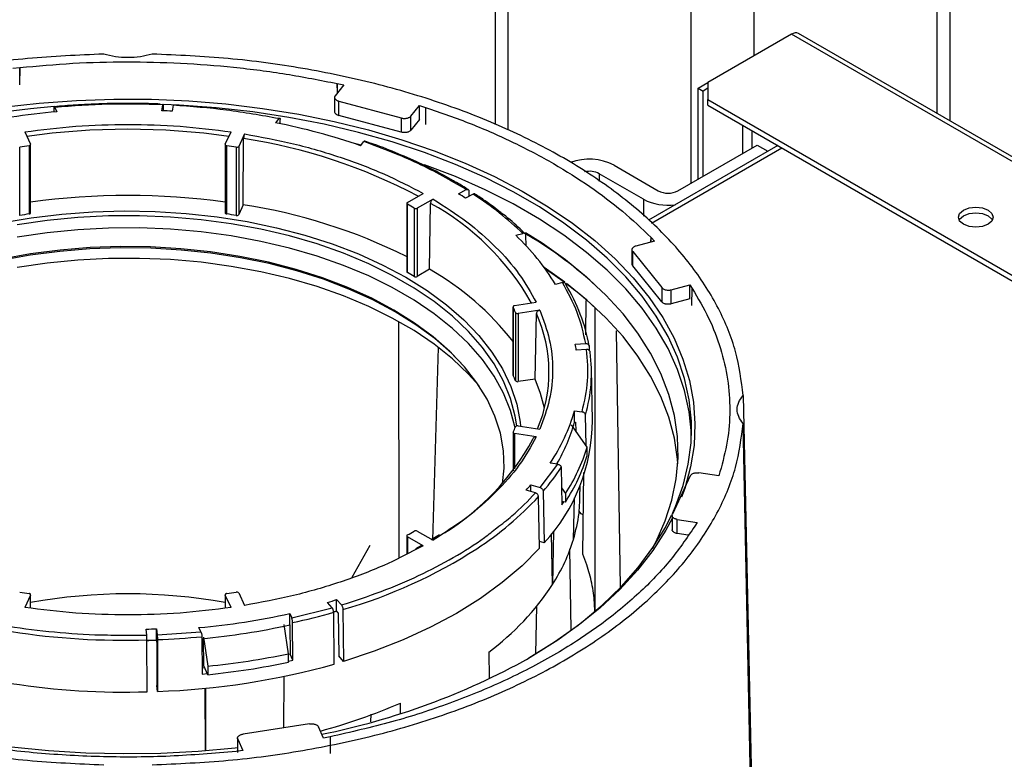
# Model space of a CAD drawing. Units: millimetres. Extents: x -4088 to -3555, y -4502 to -4108.
# Drawn here: x -3986 to -3979, y -4126 to -4121 of the extents above; entities that cross this region are included whole.
import ezdxf

# ---------------------------------------------------------------- set-up
doc = ezdxf.new("R2010")
doc.units = ezdxf.units.MM

msp = doc.modelspace()

# ---------------------------------------------------------------- linework, layer by layer
at = {"color": 7, "linetype": 'Continuous', "lineweight": 25}
for p, q in [((-3982.83797, -4118.08345), (-3982.83797, -4121.87547)), ((-3979.56753, -4121.85136), (-3979.56753, -4118.08345)), ((-3980.70778, -4121.22692), (-3981.30882, -4121.5739)), ((-3972.77862, -4125.77051), (-3980.65778, -4121.22197)), ((-3986.30413, -4121.47168), (-3986.25485, -4121.46631)), ((-3986.25485, -4121.46631), (-3986.25553, -4121.58733)), ((-3986.25417, -4121.59026), (-3986.25485, -4121.46631)), ((-3983.9726, -4121.58158), (-3983.97322, -4121.65065)), ((-3983.9726, -4121.58158), (-3983.92569, -4121.59181)), ((-3983.97198, -4121.64911), (-3983.9726, -4121.58158)), ((-3981.37953, -4121.61474), (-3981.30882, -4121.57392)), ((-3981.30882, -4121.5739), (-3981.30882, -4121.69636)), ((-3983.92569, -4121.59181), (-3983.98784, -4121.66875)), ((-3981.37953, -4121.61474), (-3981.34417, -4121.63515)), ((-3981.37953, -4122.26786), (-3981.37953, -4121.61474)), ((-3981.30882, -4121.61474), (-3981.34417, -4121.63515)), ((-3981.34417, -4122.24745), (-3981.34417, -4121.63515)), ((-3983.99252, -4121.68089), (-3983.99252, -4121.78306)), ((-3983.9609, -4121.70779), (-3983.51318, -4121.82831)), ((-3983.9609, -4121.80986), (-3983.9609, -4121.70779)), ((-3981.30882, -4121.69636), (-3979.09911, -4122.97199)), ((-3981.30882, -4121.73718), (-3981.30882, -4121.69636)), ((-3986.00887, -4121.75844), (-3986.00902, -4121.78569)), ((-3986.00236, -4121.75239), (-3985.98783, -4121.78371)), ((-3985.233, -4121.77679), (-3985.22646, -4121.73365)), ((-3985.22428, -4121.73934), (-3985.22421, -4121.77718)), ((-3985.15175, -4121.73743), (-3985.15829, -4121.78056)), ((-3983.44406, -4121.81513), (-3983.38191, -4121.73819)), ((-3983.38191, -4121.73819), (-3983.33818, -4121.75236)), ((-3983.38098, -4121.83911), (-3983.38191, -4121.73819)), ((-3983.33818, -4121.75236), (-3983.33929, -4121.87622)), ((-3981.30882, -4121.73718), (-3979.09911, -4123.01282)), ((-3984.39327, -4121.83366), (-3984.41701, -4121.86304)), ((-3984.38238, -4121.87007), (-3984.38265, -4121.84057)), ((-3983.51318, -4121.93038), (-3983.9609, -4121.80986)), ((-3983.51318, -4121.82831), (-3983.51318, -4121.93038)), ((-3983.44406, -4121.9172), (-3983.44406, -4121.81513)), ((-3983.38098, -4121.83911), (-3983.44406, -4121.9172)), ((-3986.21855, -4121.92789), (-3986.17685, -4122.01772)), ((-3984.77758, -4122.01772), (-3984.73588, -4121.92789)), ((-3984.63929, -4121.94283), (-3984.68098, -4122.03267)), ((-3984.64836, -4122.45229), (-3984.64576, -4121.97682)), ((-3983.80525, -4122.02772), (-3983.78152, -4121.99834)), ((-3986.25489, -4122.52869), (-3986.25489, -4122.03876)), ((-3986.18763, -4122.02836), (-3986.18763, -4122.51828)), ((-3986.17634, -4122.50989), (-3986.17634, -4122.01997)), ((-3984.77809, -4122.01997), (-3984.77809, -4122.50989)), ((-3984.76679, -4122.51828), (-3984.76679, -4122.02836)), ((-3984.69953, -4122.03876), (-3984.69953, -4122.52869)), ((-3984.68098, -4122.03267), (-3984.68098, -4122.52259)), ((-3980.80777, -4122.02643), (-3981.7373, -4122.56303)), ((-3981.52449, -4122.35154), (-3980.95526, -4122.02294)), ((-3980.95526, -4122.02294), (-3980.8785, -4122.06726)), ((-3981.9841, -4122.16785), (-3981.66591, -4122.35154)), ((-3981.77197, -4122.41277), (-3982.09017, -4122.22908)), ((-3983.10147, -4122.37257), (-3983.04573, -4122.34359)), ((-3983.02715, -4122.35399), (-3983.02654, -4122.39188)), ((-3983.46918, -4122.43656), (-3983.35526, -4122.37079)), ((-3983.28455, -4122.41161), (-3983.39847, -4122.47738)), ((-3982.99554, -4122.37577), (-3983.05129, -4122.40474)), ((-3984.64836, -4122.45229), (-3984.68098, -4122.52259)), ((-3983.47357, -4122.44268), (-3983.47357, -4122.9326)), ((-3983.46905, -4122.9388), (-3983.46905, -4122.44888)), ((-3983.41981, -4122.4773), (-3983.41981, -4122.96723)), ((-3983.39847, -4122.47738), (-3983.39847, -4122.9673)), ((-3983.30933, -4122.91584), (-3983.30222, -4122.44187)), ((-3982.69027, -4122.67139), (-3982.63937, -4122.65769)), ((-3982.61511, -4122.74771), (-3982.6166, -4122.67161)), ((-3981.69368, -4122.71279), (-3981.82695, -4122.74866)), ((-3981.71884, -4122.71956), (-3981.71822, -4122.68754)), ((-3981.71822, -4122.68754), (-3981.69368, -4122.71279)), ((-3981.7176, -4122.71923), (-3981.71822, -4122.68754)), ((-3981.85582, -4122.77477), (-3981.85582, -4122.87694)), ((-3981.84979, -4122.78857), (-3981.64101, -4123.04703)), ((-3981.84979, -4122.89063), (-3981.84979, -4122.78857)), ((-3983.30933, -4122.91584), (-3983.39847, -4122.9673)), ((-3982.33746, -4123.00765), (-3982.48697, -4122.90161)), ((-3982.34324, -4123.00773), (-3982.47948, -4122.91184)), ((-3981.64101, -4123.1491), (-3981.84979, -4122.89063)), ((-3982.3541, -4123.01085), (-3982.405, -4123.02455)), ((-3981.64101, -4123.04703), (-3981.64101, -4123.1491)), ((-3981.57338, -4123.06258), (-3981.4401, -4123.02671)), ((-3981.57338, -4123.16465), (-3981.57338, -4123.06258)), ((-3981.4401, -4123.02671), (-3981.42239, -4123.05379)), ((-3981.43812, -4123.12824), (-3981.4401, -4123.02671)), ((-3981.42477, -4123.17691), (-3981.42239, -4123.05379)), ((-3982.1871, -4123.38529), (-3982.18387, -4123.14021)), ((-3981.43812, -4123.12824), (-3981.57338, -4123.16465)), ((-3982.70995, -4123.1853), (-3982.70995, -4123.67523)), ((-3982.70939, -4123.67757), (-3982.70939, -4123.18764)), ((-3982.69883, -4123.17694), (-3982.54321, -4123.15287)), ((-3982.51733, -4123.20863), (-3982.67295, -4123.2327)), ((-3982.12242, -4123.18958), (-3982.12242, -4125.36815)), ((-3982.69137, -4123.22647), (-3982.69137, -4123.7164)), ((-3982.67295, -4123.2327), (-3982.67295, -4123.72262)), ((-3982.55118, -4123.70379), (-3982.54148, -4123.23242)), ((-3983.52702, -4124.9859), (-3983.52963, -4123.29279)), ((-3981.93681, -4125.19792), (-3981.96523, -4123.35674)), ((-3983.28592, -4124.86078), (-3983.2463, -4123.47636)), ((-3982.26213, -4123.45248), (-3982.18741, -4123.4487)), ((-3982.18087, -4123.49184), (-3982.2556, -4123.49561)), ((-3982.16251, -4123.4675), (-3982.16185, -4123.49815)), ((-3982.13874, -4124.00066), (-3982.14661, -4123.63292)), ((-3982.55118, -4123.70379), (-3982.67295, -4123.72262)), ((-3981.05562, -4123.82216), (-3980.98998, -4126.94173)), ((-3982.26757, -4123.93136), (-3982.21333, -4123.93975)), ((-3982.26757, -4124.01302), (-3982.26757, -4123.93136)), ((-3982.18455, -4124.18134), (-3982.18906, -4123.96356)), ((-3982.67295, -4124.04048), (-3982.51733, -4124.06455)), ((-3982.17672, -4124.19238), (-3982.29064, -4124.03186)), ((-3982.26757, -4124.01302), (-3982.26061, -4124.01409)), ((-3982.26061, -4124.01409), (-3982.25932, -4124.07599)), ((-3980.99503, -4126.93964), (-3981.05562, -4124.0226)), ((-3982.70995, -4124.08788), (-3982.70995, -4124.36387)), ((-3982.54321, -4124.12032), (-3982.69883, -4124.09624)), ((-3982.17672, -4124.25362), (-3982.17672, -4124.19238)), ((-3982.51483, -4124.48366), (-3982.38803, -4124.31614)), ((-3982.38803, -4124.31614), (-3982.44228, -4124.30775)), ((-3982.36376, -4124.33996), (-3982.35824, -4124.60654)), ((-3982.20791, -4124.96153), (-3982.20017, -4124.37534)), ((-3981.43599, -4124.39987), (-3981.56385, -4124.67534)), ((-3981.23202, -4124.39975), (-3981.37406, -4124.37777)), ((-3981.22272, -4124.3713), (-3981.23202, -4124.39975)), ((-3982.58166, -4124.464), (-3982.51483, -4124.48366)), ((-3982.58166, -4124.51259), (-3982.58166, -4124.464)), ((-3982.36073, -4124.48648), (-3982.33201, -4124.52695)), ((-3982.22746, -4124.5116), (-3982.22838, -4124.46867)), ((-3982.54888, -4124.52223), (-3982.61571, -4124.50258)), ((-3982.5196, -4124.9187), (-3982.52661, -4124.54884)), ((-3982.49256, -4124.51027), (-3982.48555, -4124.88013)), ((-3982.33201, -4124.52695), (-3982.33201, -4124.58819)), ((-3982.27524, -4124.85614), (-3982.26895, -4124.55796)), ((-3982.33201, -4124.58819), (-3982.35871, -4124.58406)), ((-3982.35824, -4124.60654), (-3982.34506, -4124.58617)), ((-3982.21914, -4124.67122), (-3982.23489, -4124.65229)), ((-3982.20421, -4124.68183), (-3982.21914, -4124.67122)), ((-3981.56641, -4124.68441), (-3981.56641, -4124.78658)), ((-3981.52935, -4124.71235), (-3981.38731, -4124.73432)), ((-3981.52935, -4124.81441), (-3981.52935, -4124.71235)), ((-3981.38731, -4124.73432), (-3981.40389, -4124.76164)), ((-3983.47357, -4124.8305), (-3983.47357, -4124.96085)), ((-3983.35526, -4124.90239), (-3983.46918, -4124.83662)), ((-3983.39847, -4124.7958), (-3983.28455, -4124.86157)), ((-3983.23872, -4124.82366), (-3983.29833, -4124.85975)), ((-3982.42589, -4125.18072), (-3982.43318, -4124.81618)), ((-3982.41815, -4124.79664), (-3982.42589, -4125.18072)), ((-3981.45116, -4124.82651), (-3981.52935, -4124.81441)), ((-3983.73906, -4124.9008), (-3983.86868, -4125.13038)), ((-3983.36808, -4124.90083), (-3983.40944, -4124.92273)), ((-3982.48555, -4124.88013), (-3982.52053, -4124.86984)), ((-3982.29144, -4125.50511), (-3982.30069, -4124.92279)), ((-3986.17685, -4125.25546), (-3986.21855, -4125.3453)), ((-3986.17634, -4125.34984), (-3986.17634, -4125.25322)), ((-3984.77809, -4125.25322), (-3984.77809, -4125.34984)), ((-3984.73588, -4125.3453), (-3984.77758, -4125.25546)), ((-3984.68098, -4125.24052), (-3984.63929, -4125.33035)), ((-3984.00989, -4125.34674), (-3984.04394, -4125.30815)), ((-3983.97712, -4125.2885), (-3983.94307, -4125.32708)), ((-3983.97712, -4125.37015), (-3983.97712, -4125.2885)), ((-3982.54521, -4125.67816), (-3982.53788, -4125.33528)), ((-3984.3146, -4125.38862), (-3984.30006, -4125.41994)), ((-3984.3146, -4125.47028), (-3984.3146, -4125.38862)), ((-3984.30006, -4125.41994), (-3984.00989, -4125.34674)), ((-3983.99497, -4125.7515), (-3983.99854, -4125.37965)), ((-3983.97635, -4125.37102), (-3983.99837, -4125.37762)), ((-3983.96517, -4125.38369), (-3983.97712, -4125.37015)), ((-3983.96517, -4125.38369), (-3983.9622, -4125.69326)), ((-3983.93172, -4125.36), (-3983.92815, -4125.73184)), ((-3984.32387, -4125.67683), (-3984.3544, -4125.46816)), ((-3984.3146, -4125.47028), (-3984.31273, -4125.4743)), ((-3984.31273, -4125.4743), (-3984.3116, -4125.68088)), ((-3984.29208, -4125.72292), (-3984.29356, -4125.45401)), ((-3985.34166, -4125.54342), (-3985.34558, -4125.50018)), ((-3985.27069, -4125.49791), (-3985.26676, -4125.54115)), ((-3985.27069, -4125.57957), (-3985.27069, -4125.49791)), ((-3985.26676, -4125.54115), (-3984.95206, -4125.52079)), ((-3984.95206, -4125.52079), (-3984.9666, -4125.48947)), ((-3985.33994, -4125.95022), (-3985.34035, -4125.57789)), ((-3985.2706, -4125.58054), (-3985.33882, -4125.58264)), ((-3985.26931, -4125.59474), (-3985.27069, -4125.57957)), ((-3985.26931, -4125.59474), (-3985.26897, -4125.90471)), ((-3985.26545, -4125.57562), (-3985.26504, -4125.94795)), ((-3984.94556, -4125.55486), (-3984.94408, -4125.82378)), ((-3984.93396, -4125.55781), (-3984.90343, -4125.76648)), ((-3984.93282, -4125.76439), (-3984.9339, -4125.56753)), ((-3984.32387, -4125.73807), (-3984.32387, -4125.67683)), ((-3984.3116, -4125.68088), (-3984.32387, -4125.68358)), ((-3984.29208, -4125.72292), (-3984.3116, -4125.68088)), ((-3982.88305, -4125.66498), (-3982.88022, -4125.85228)), ((-3984.32387, -4125.72979), (-3984.29208, -4125.72292)), ((-3983.92815, -4125.73184), (-3983.9622, -4125.69326)), ((-3984.92642, -4125.77818), (-3984.94432, -4125.77993)), ((-3984.94408, -4125.82378), (-3984.90693, -4125.82018)), ((-3984.90343, -4125.82772), (-3984.93282, -4125.76439)), ((-3984.90343, -4125.76648), (-3984.90343, -4125.82772)), ((-3984.35766, -4126.2101), (-3984.3549, -4125.83969)), ((-3985.26504, -4125.94795), (-3985.26897, -4125.90471)), ((-3984.92059, -4126.37526), (-3984.92222, -4125.92503)), ((-3984.91886, -4125.92471), (-3984.92053, -4126.37525)), ((-3983.51836, -4126.10457), (-3983.51945, -4126.03236)), ((-3983.7325, -4126.11172), (-3983.73333, -4126.1657)), ((-3984.17291, -4126.18152), (-3984.65009, -4126.25533)), ((-3984.07074, -4126.28343), (-3984.1088, -4126.20143)), ((-3984.69006, -4126.28356), (-3984.69006, -4126.38573)), ((-3984.68836, -4126.29108), (-3984.6503, -4126.37308)), ((-3984.02342, -4126.27386), (-3984.07074, -4126.28343)), ((-3984.02342, -4126.27386), (-3984.0241, -4126.39488)), ((-3984.6503, -4126.37308), (-3984.69957, -4126.37845))]:
    msp.add_line(p, q, dxfattribs=at)
at = {"color": 8, "linetype": 'Continuous', "lineweight": 25}
for p, q in [((-3982.74424, -4121.91428), (-3982.74424, -4118.21407)), ((-3979.66126, -4121.79725), (-3979.66126, -4118.21407)), ((-3981.42903, -4122.29644), (-3981.42903, -4118.97333)), ((-3980.97648, -4121.38204), (-3980.97648, -4118.97333)), ((-3972.80927, -4125.78663), (-3980.70778, -4121.22692)), ((-3981.06133, -4121.88006), (-3981.06133, -4122.08417)), ((-3980.99062, -4122.04335), (-3980.99062, -4121.92088)), ((-3981.71354, -4122.58313), (-3980.77849, -4122.04334)), ((-3982.09017, -4122.22908), (-3982.09017, -4122.28486)), ((-3981.77197, -4122.41277), (-3981.77197, -4122.5337)), ((-3982.69883, -4124.09624), (-3982.69883, -4124.34919)), ((-3983.46918, -4124.83662), (-3983.46918, -4124.95868)), ((-3983.35526, -4124.90239), (-3983.39902, -4124.92401)), ((-3986.17685, -4125.34978), (-3986.17685, -4125.25546)), ((-3984.77758, -4125.25546), (-3984.77758, -4125.34978)), ((-3982.12242, -4125.36815), (-3982.08931, -4125.34636)), ((-3985.47731, -4125.54271), (-3985.34166, -4125.54342)), ((-3984.68836, -4126.37723), (-3984.68836, -4126.29108))]:
    msp.add_line(p, q, dxfattribs=at)
at = {"color": 7, "linetype": 'Continuous', "lineweight": 25, "flags": 128}
for points in [[(-3986.37929, -4121.75078), (-3986.11468, -4121.72138), (-3985.84729, -4121.70213), (-3985.57827, -4121.69314), (-3985.30881, -4121.69442), (-3985.04009, -4121.70599), (-3984.77328, -4121.72778), (-3984.50955, -4121.7597), (-3984.25005, -4121.80162), (-3983.99592, -4121.85334), (-3983.74826, -4121.91465), (-3983.50816, -4121.98527), (-3983.27668, -4122.0649), (-3983.05481, -4122.15319), (-3982.84354, -4122.24975), (-3982.64379, -4122.35415), (-3982.45642, -4122.46595), (-3982.28227, -4122.58466), (-3982.12208, -4122.70975), (-3981.97657, -4122.84068), (-3981.84636, -4122.97687), (-3981.73203, -4123.11774), (-3981.63408, -4123.26265), (-3981.55293, -4123.41099), (-3981.48894, -4123.5621), (-3981.44239, -4123.71532), (-3981.41349, -4123.86999), (-3981.40235, -4124.02541), (-3981.40903, -4124.18092), (-3981.43351, -4124.33584), (-3981.47566, -4124.48949), (-3981.49852, -4124.55327)], [(-3986.00804, -4121.74743), (-3986.17682, -4121.76241), (-3986.43894, -4121.79413)], [(-3981.56447, -4124.6688), (-3981.54306, -4124.62047), (-3981.4881, -4124.46915), (-3981.45058, -4124.31607), (-3981.43067, -4124.16189), (-3981.42846, -4124.00729), (-3981.44395, -4123.85295), (-3981.47707, -4123.69953), (-3981.52769, -4123.54771), (-3981.59558, -4123.39815), (-3981.68044, -4123.25152), (-3981.78191, -4123.10844), (-3981.89953, -4122.96954), (-3982.0328, -4122.83543), (-3982.18113, -4122.70671), (-3982.34387, -4122.58392), (-3982.52031, -4122.46761), (-3982.70968, -4122.35829), (-3982.91116, -4122.25643), (-3983.12385, -4122.16248), (-3983.34684, -4122.07686), (-3983.57914, -4121.99992), (-3983.81974, -4121.93202), (-3984.06759, -4121.87345), (-3984.3216, -4121.82446), (-3984.58067, -4121.78527), (-3984.84365, -4121.75604), (-3985.10941, -4121.73692), (-3985.22448, -4121.73182)], [(-3983.8023, -4122.02407), (-3983.81974, -4122.01952), (-3983.8591, -4122.00948)], [(-3986.18763, -4122.02836), (-3986.18485, -4122.02777), (-3986.18231, -4122.02688), (-3986.18013, -4122.02572), (-3986.17839, -4122.02434), (-3986.17716, -4122.02279), (-3986.17647, -4122.02112), (-3986.17637, -4122.01941), (-3986.17685, -4122.01772)], [(-3984.77758, -4122.01772), (-3984.77806, -4122.01941), (-3984.77795, -4122.02112), (-3984.77727, -4122.02279), (-3984.77603, -4122.02434), (-3984.77429, -4122.02572), (-3984.77211, -4122.02688), (-3984.76958, -4122.02777), (-3984.76679, -4122.02836)], [(-3981.42792, -4124.10903), (-3981.42846, -4124.0948), (-3981.44395, -4123.94045), (-3981.47707, -4123.78703), (-3981.52769, -4123.63521), (-3981.59558, -4123.48566), (-3981.68044, -4123.33902), (-3981.78191, -4123.19594), (-3981.89953, -4123.05704), (-3982.0328, -4122.92294), (-3982.18113, -4122.79421), (-3982.34387, -4122.67143), (-3982.52031, -4122.55512), (-3982.70968, -4122.4458), (-3982.91116, -4122.34394), (-3983.12385, -4122.24999), (-3983.34684, -4122.16436), (-3983.3471, -4122.16426)], [(-3986.38749, -4122.58266), (-3986.17214, -4122.54579), (-3985.9524, -4122.51891), (-3985.72964, -4122.5022), (-3985.5053, -4122.49576), (-3985.28077, -4122.49962), (-3985.05749, -4122.51378), (-3984.83686, -4122.53813), (-3984.62028, -4122.57252), (-3984.40912, -4122.61673), (-3984.20471, -4122.6705), (-3984.00834, -4122.73346), (-3983.82127, -4122.80524), (-3983.64466, -4122.88536), (-3983.47964, -4122.97334)], [(-3979.2964, -4122.59266), (-3979.33696, -4122.60831), (-3979.38479, -4122.6138), (-3979.43263, -4122.60831), (-3979.47318, -4122.59266), (-3979.50028, -4122.56925), (-3979.50979, -4122.54164), (-3979.50028, -4122.51402), (-3979.47318, -4122.49061), (-3979.43263, -4122.47497), (-3979.38479, -4122.46948), (-3979.33696, -4122.47497), (-3979.2964, -4122.49061), (-3979.26931, -4122.51402), (-3979.25979, -4122.54164), (-3979.26931, -4122.56925), (-3979.2964, -4122.59266)], [(-3982.68323, -4124.04101), (-3982.69394, -4123.97051), (-3982.72702, -4123.84341), (-3982.77748, -4123.71823), (-3982.84502, -4123.59576), (-3982.92919, -4123.47678), (-3983.02948, -4123.36203), (-3983.14524, -4123.25224), (-3983.27574, -4123.14812), (-3983.42016, -4123.0503), (-3983.57759, -4122.95942), (-3983.74703, -4122.87605), (-3983.92741, -4122.80071), (-3984.11758, -4122.73388), (-3984.31635, -4122.67599), (-3984.52246, -4122.62739), (-3984.73461, -4122.58841), (-3984.95145, -4122.55927), (-3985.17162, -4122.54018), (-3985.39371, -4122.53124), (-3985.61634, -4122.53252), (-3985.83809, -4122.544), (-3986.05755, -4122.56562), (-3986.27335, -4122.59724)], [(-3986.18763, -4122.51828), (-3986.18485, -4122.5177), (-3986.18231, -4122.51681), (-3986.18013, -4122.51565), (-3986.17839, -4122.51427), (-3986.17716, -4122.51271), (-3986.17647, -4122.51105), (-3986.17634, -4122.50989)], [(-3984.77809, -4122.50989), (-3984.77795, -4122.51105), (-3984.77727, -4122.51271), (-3984.77603, -4122.51427), (-3984.77429, -4122.51565), (-3984.77211, -4122.51681), (-3984.76958, -4122.5177), (-3984.76679, -4122.51828)], [(-3979.50469, -4122.56205), (-3979.50028, -4122.55485), (-3979.47318, -4122.53144), (-3979.43263, -4122.5158), (-3979.38479, -4122.51031), (-3979.33696, -4122.5158), (-3979.2964, -4122.53144), (-3979.26931, -4122.55485), (-3979.2649, -4122.56205)], [(-3982.69469, -4124.05415), (-3982.72702, -4123.93095), (-3982.77748, -4123.80577), (-3982.84502, -4123.6833), (-3982.92919, -4123.56431), (-3983.02948, -4123.44956), (-3983.14524, -4123.33978), (-3983.27574, -4123.23565), (-3983.42016, -4123.13784), (-3983.57759, -4123.04695), (-3983.74703, -4122.96358), (-3983.92741, -4122.88824), (-3984.11758, -4122.82142), (-3984.31635, -4122.76352), (-3984.52246, -4122.71493), (-3984.73461, -4122.67594), (-3984.95145, -4122.64681), (-3985.17162, -4122.62771), (-3985.39371, -4122.61878), (-3985.61634, -4122.62005), (-3985.83809, -4122.63154), (-3986.05755, -4122.65316), (-3986.27335, -4122.68477)], [(-3982.64777, -4122.64327), (-3982.52031, -4122.71843), (-3982.46096, -4122.75584)], [(-3981.70862, -4124.92156), (-3981.68201, -4124.87114), (-3981.61648, -4124.72338), (-3981.56818, -4124.57341), (-3981.53734, -4124.42192), (-3981.5241, -4124.26958), (-3981.52852, -4124.11707), (-3981.55057, -4123.96507), (-3981.59016, -4123.81426), (-3981.64711, -4123.66531), (-3981.72116, -4123.51889), (-3981.81199, -4123.37566), (-3981.91919, -4123.23624), (-3982.04228, -4123.10127), (-3982.18072, -4122.97135), (-3982.33387, -4122.84705), (-3982.50107, -4122.72894), (-3982.62092, -4122.65332)], [(-3983.0575, -4123.61684), (-3983.15225, -4123.51856), (-3983.27288, -4123.41319), (-3983.40781, -4123.31377), (-3983.55616, -4123.22094), (-3983.71697, -4123.1353), (-3983.8892, -4123.0574), (-3984.07172, -4122.98776), (-3984.26336, -4122.92683), (-3984.46287, -4122.87499), (-3984.66896, -4122.83259), (-3984.8803, -4122.7999), (-3985.0955, -4122.77713), (-3985.31318, -4122.76444), (-3985.53192, -4122.76189), (-3985.75031, -4122.76952), (-3985.96692, -4122.78726), (-3986.18037, -4122.81501), (-3986.38925, -4122.85259)], [(-3982.78461, -4124.45415), (-3982.7741, -4124.34456), (-3982.77848, -4124.21889), (-3982.80037, -4124.09383), (-3982.83962, -4123.9702), (-3982.89597, -4123.84879), (-3982.96906, -4123.73039), (-3983.05842, -4123.61577), (-3983.16347, -4123.50567), (-3983.28352, -4123.40081), (-3983.4178, -4123.30187), (-3983.56544, -4123.20948), (-3983.72547, -4123.12425), (-3983.89686, -4123.04674), (-3984.07851, -4122.97743), (-3984.26922, -4122.91679), (-3984.46777, -4122.8652), (-3984.67286, -4122.82301), (-3984.88318, -4122.79048), (-3985.09734, -4122.76782), (-3985.31397, -4122.75518), (-3985.53166, -4122.75265), (-3985.74899, -4122.76024), (-3985.96456, -4122.7779), (-3986.17697, -4122.80552), (-3986.38484, -4122.84291)], [(-3982.95427, -4123.75208), (-3983.02948, -4123.66823), (-3983.14524, -4123.55845), (-3983.27574, -4123.45432), (-3983.42016, -4123.3565), (-3983.57759, -4123.26562), (-3983.74703, -4123.18225), (-3983.92741, -4123.10691), (-3984.11758, -4123.04008), (-3984.31635, -4122.98219), (-3984.52246, -4122.9336), (-3984.73461, -4122.89461), (-3984.95145, -4122.86548), (-3985.17162, -4122.84638), (-3985.39371, -4122.83744), (-3985.61634, -4122.83872), (-3985.83809, -4122.85021), (-3986.05755, -4122.87183), (-3986.27335, -4122.90344)], [(-3983.47964, -4122.97334), (-3983.32724, -4123.0686), (-3983.18844, -4123.17056), (-3983.06411, -4123.27856), (-3982.95504, -4123.39191), (-3982.86191, -4123.50992), (-3982.78532, -4123.63182), (-3982.72574, -4123.75685), (-3982.68357, -4123.88421), (-3982.65905, -4124.01311), (-3982.65591, -4124.04312)], [(-3981.52608, -4124.3131), (-3981.52852, -4124.28038), (-3981.55057, -4124.12838), (-3981.59016, -4123.97757), (-3981.64711, -4123.82862), (-3981.72116, -4123.6822), (-3981.81199, -4123.53896), (-3981.91919, -4123.39955), (-3982.04228, -4123.26458), (-3982.18072, -4123.13466), (-3982.32572, -4123.01655)], [(-3982.69883, -4123.17694), (-3982.7016, -4123.17754), (-3982.70412, -4123.17845), (-3982.70627, -4123.17962), (-3982.70799, -4123.18102), (-3982.70919, -4123.18258), (-3982.70984, -4123.18425), (-3982.70991, -4123.18596), (-3982.70939, -4123.18764)], [(-3982.70995, -4123.67523), (-3982.70991, -4123.67588), (-3982.70939, -4123.67757)], [(-3982.48368, -4123.91311), (-3982.51181, -4123.80807), (-3982.55118, -4123.70379)], [(-3982.70939, -4124.08554), (-3982.70991, -4124.08722), (-3982.70984, -4124.08893), (-3982.70919, -4124.0906), (-3982.70799, -4124.09216), (-3982.70627, -4124.09356), (-3982.70412, -4124.09473), (-3982.7016, -4124.09564), (-3982.69883, -4124.09624)], [(-3982.61296, -4125.71823), (-3982.56647, -4125.69094), (-3982.38672, -4125.57633), (-3982.22049, -4125.45512), (-3982.06849, -4125.32782), (-3981.9314, -4125.19501), (-3981.80982, -4125.05725), (-3981.70427, -4124.91516), (-3981.61522, -4124.76935), (-3981.57031, -4124.68127)], [(-3981.56641, -4124.70592), (-3981.6122, -4124.79028), (-3981.70599, -4124.93611), (-3981.81627, -4125.07805), (-3981.94256, -4125.21547), (-3982.0843, -4125.34777), (-3982.24088, -4125.47437), (-3982.41161, -4125.59472), (-3982.59575, -4125.70829)], [(-3982.5196, -4124.9187), (-3982.64528, -4125.04532), (-3982.78719, -4125.16609), (-3982.94453, -4125.28031), (-3983.11638, -4125.38733), (-3983.30177, -4125.48654), (-3983.49962, -4125.57736), (-3983.70882, -4125.65929), (-3983.92815, -4125.73184)], [(-3986.17685, -4125.25546), (-3986.17637, -4125.25377), (-3986.17647, -4125.25206), (-3986.17716, -4125.25039), (-3986.17839, -4125.24884), (-3986.18013, -4125.24746), (-3986.18231, -4125.2463), (-3986.18485, -4125.24541), (-3986.18763, -4125.24482)], [(-3984.76679, -4125.24482), (-3984.76958, -4125.24541), (-3984.77211, -4125.2463), (-3984.77429, -4125.24746), (-3984.77603, -4125.24884), (-3984.77727, -4125.25039), (-3984.77795, -4125.25206), (-3984.77806, -4125.25377), (-3984.77758, -4125.25546)], [(-3984.69006, -4126.353), (-3984.70702, -4126.35491), (-3984.97316, -4126.37924), (-3985.24152, -4126.39337), (-3985.5109, -4126.39723), (-3985.78014, -4126.3908), (-3986.04805, -4126.37411), (-3986.31346, -4126.34724), (-3986.57522, -4126.3103), (-3986.83218, -4126.26346), (-3987.08321, -4126.20691), (-3987.32722, -4126.14091), (-3987.56314, -4126.06574), (-3987.78994, -4125.98174), (-3988.00663, -4125.88926), (-3988.20137, -4125.79439)]]:
    msp.add_lwpolyline(points, dxfattribs=at)
at = {"color": 7, "linetype": 'Continuous', "lineweight": 25}
for centre, radius, start, end in [((-3980.67849, -4121.26781), 0.0503, 65.692881, 125.617577), ((-3985.51348, -4127.00819), 5.24597, 95.187788, 102.39829), ((-3985.47579, -4127.32549), 5.55401, 86.722793, 87.494545), ((-3985.31586, -4126.42071), 4.64546, 71.023536, 78.843451), ((-3985.51043, -4126.62895), 4.65016, 98.37372, 99.212358), ((-3985.44399, -4126.62895), 4.65016, 80.787642, 81.62628), ((-3984.69493, -4122.02149), 0.01787, 255.091286, 321.295176), ((-3982.16201, -4122.51164), 0.38709, 62.639331, 110.431374), ((-3982.16107, -4122.36645), 0.15459, 62.70016, 102.784138), ((-3981.5952, -4122.21507), 0.1537, 242.609672, 297.390328), ((-3985.47721, -4127.554), 5.16882, 82.226462, 97.773538), ((-3983.46683, -4122.44269), 0.00657, 110.954329, 250.24766), ((-3984.59318, -4124.75444), 2.81043, 56.726645, 57.942002), ((-3981.59621, -4122.07306), 0.38249, 242.644561, 277.666936), ((-3985.25495, -4126.40278), 3.99678, 63.55152, 81.270441), ((-3984.79954, -4124.81047), 2.7106, 59.401769, 60.603607), ((-3983.40907, -4122.45695), 0.02301, 242.174228, 297.425183), ((-3985.51043, -4127.11887), 4.65016, 98.37372, 99.212358), ((-3985.44399, -4127.11887), 4.65016, 80.787642, 81.62628), ((-3984.69493, -4122.51141), 0.01787, 255.091286, 321.295176), ((-3983.86997, -4123.91609), 1.71493, 31.323667, 46.535843), ((-3984.1878, -4125.30895), 3.07843, 48.042524, 59.623692), ((-3984.33302, -4124.70638), 2.06252, 38.099838, 60.242314), ((-3983.46613, -4122.93192), 0.00747, 185.230358, 247.016348), ((-3984.79954, -4125.3004), 2.7106, 59.401769, 60.603607), ((-3983.40907, -4122.94688), 0.02301, 242.174228, 297.425183), ((-3983.41728, -4123.69243), 1.27477, 10.162583, 31.583735), ((-3984.02909, -4125.28043), 2.82969, 47.835437, 52.970305), ((-3983.74976, -4123.69413), 1.15711, 23.838517, 25.958406), ((-3982.67744, -4123.21561), 0.01767, 217.946054, 284.706046), ((-3983.4934, -4123.65642), 1.04208, 337.092068, 24.008808), ((-3983.34765, -4123.63905), 1.10144, 7.482948, 9.75239), ((-3983.27133, -4123.65683), 1.1249, 344.176442, 7.467453), ((-3983.74976, -4124.18406), 1.15711, 23.838517, 25.958406), ((-3982.67744, -4123.70554), 0.01767, 217.946054, 284.706046), ((-3983.53083, -4123.57376), 1.3129, 326.008835, 344.194242), ((-3983.74976, -4123.57905), 1.15711, 334.041594, 336.161483), ((-3982.67744, -4124.05757), 0.01767, 75.293954, 142.053946), ((-3983.43523, -4123.99752), 1.29649, 317.096324, 359.861093), ((-3983.50646, -4123.66443), 1.28699, 329.784964, 344.285137), ((-3984.15365, -4123.27416), 1.8056, 301.815518, 331.466556), ((-3983.46923, -4123.79578), 1.35199, 327.2613, 342.941777), ((-3983.76907, -4123.41103), 1.68457, 319.26739, 326.534809), ((-3983.95352, -4123.28748), 1.80726, 317.752081, 319.38341), ((-3984.26589, -4122.9351), 2.37261, 303.095792, 317.144171), ((-3983.46683, -4124.83049), 0.00657, 109.75234, 249.045671), ((-3984.79954, -4122.46271), 2.7106, 299.396393, 300.598231), ((-3983.40907, -4124.81623), 0.02301, 62.574817, 117.825772), ((-3984.02149, -4124.13234), 1.90919, 306.604718, 326.693201), ((-3985.51043, -4120.64424), 4.65016, 260.787642, 261.62628), ((-3985.47721, -4129.15828), 3.91128, 79.70328, 100.29672), ((-3985.44399, -4120.64424), 4.65016, 278.37372, 279.212358), ((-3984.69493, -4125.25169), 0.01787, 38.704824, 104.908714), ((-3985.50453, -4120.28653), 5.2939, 250.636685, 271.777237), ((-3985.27568, -4120.9972), 4.48347, 285.94578, 286.835951), ((-3985.44094, -4120.26499), 5.24597, 275.187788, 282.39829), ((-3985.33542, -4120.69773), 4.86905, 282.355483, 285.936196), ((-3985.26646, -4121.10968), 4.45129, 286.546742, 286.837377), ((-3985.43993, -4120.35202), 5.24051, 275.414006, 282.40012), ((-3985.47691, -4119.92057), 5.58115, 271.348295, 272.117543), ((-3985.47691, -4120.00223), 5.58115, 271.348295, 272.117543), ((-3985.47424, -4119.88407), 5.69538, 272.100862, 275.326184), ((-3985.50459, -4120.64639), 5.30638, 250.635745, 271.778177), ((-3985.43948, -4120.38283), 5.41027, 275.686217, 281.899861), ((-3985.44344, -4120.59102), 5.3599, 271.907422, 285.678656), ((-3985.10149, -4121.19123), 5.16552, 281.3635, 299.018311), ((-3985.18432, -4122.17897), 4.19767, 285.050447, 293.366915)]:
    msp.add_arc(centre, radius, start, end, dxfattribs=at)
at = {"color": 8, "linetype": 'Continuous', "lineweight": 25}
for centre, radius, start, end in [((-3985.47721, -4127.09209), 5.18258, 81.945731, 98.054269), ((-3985.24177, -4125.88976), 3.95807, 62.116278, 81.339389), ((-3984.20211, -4124.07895), 1.8681, 29.535015, 61.202701), ((-3984.9504, -4121.84456), 3.66005, 286.160275, 302.751073)]:
    msp.add_arc(centre, radius, start, end, dxfattribs=at)
at = {"color": 7, "linetype": 'Continuous', "lineweight": 25}
for points in [[(-3985.65082, -4121.36985), (-3985.83385, -4121.37781), (-3986.19991, -4121.39372), (-3986.73712, -4121.46722), (-3987.25506, -4121.5758), (-3987.74549, -4121.72138), (-3988.2009, -4121.90076), (-3988.61423, -4122.11142), (-3988.97914, -4122.35003), (-3989.28986, -4122.61293), (-3989.54205, -4122.89605), (-3989.73014, -4123.19505), (-3989.85745, -4123.50518), (-3989.88502, -4123.7165), (-3989.89881, -4123.82216)], [(-3985.30361, -4121.36985), (-3985.33122, -4121.3769), (-3985.38646, -4121.391), (-3985.47721, -4121.39656), (-3985.56796, -4121.391), (-3985.6232, -4121.3769), (-3985.65082, -4121.36985)], [(-3981.05562, -4123.82216), (-3981.0694, -4123.7165), (-3981.09697, -4123.50518), (-3981.22428, -4123.19505), (-3981.41237, -4122.89605), (-3981.66456, -4122.61293), (-3981.97529, -4122.35003), (-3982.34019, -4122.11142), (-3982.75353, -4121.90076), (-3983.20894, -4121.72138), (-3983.69937, -4121.5758), (-3984.21731, -4121.46722), (-3984.75452, -4121.39372), (-3985.12058, -4121.37781), (-3985.30361, -4121.36985)], [(-3986.25485, -4121.46631), (-3986.12754, -4121.45483), (-3985.87292, -4121.43186), (-3985.48617, -4121.42255), (-3985.09975, -4121.43169), (-3984.71644, -4121.46143), (-3984.33837, -4121.50936), (-3984.09452, -4121.55751), (-3983.9726, -4121.58158)], [(-3985.22646, -4121.73365), (-3985.35626, -4121.73018), (-3985.61585, -4121.72322), (-3985.87352, -4121.74267), (-3986.00236, -4121.75239)], [(-3983.98784, -4121.66875), (-3983.98909, -4121.67057), (-3983.9916, -4121.67423), (-3983.99283, -4121.68012), (-3983.99211, -4121.68601), (-3983.9893, -4121.6917), (-3983.98456, -4121.69695), (-3983.97807, -4121.70151), (-3983.97016, -4121.7053), (-3983.96399, -4121.70696), (-3983.9609, -4121.70779)], [(-3984.39327, -4121.83366), (-3984.51723, -4121.81117), (-3984.76514, -4121.76619), (-3985.02288, -4121.74702), (-3985.15175, -4121.73743)], [(-3983.33818, -4121.75236), (-3983.22787, -4121.79081), (-3983.00724, -4121.8677), (-3982.70062, -4122.00408), (-3982.41477, -4122.15447), (-3982.15425, -4122.31949), (-3981.91801, -4122.4965), (-3981.78482, -4122.62386), (-3981.71822, -4122.68754)], [(-3983.51318, -4121.82831), (-3983.51009, -4121.82915), (-3983.50393, -4121.83081), (-3983.49381, -4121.83187), (-3983.48358, -4121.83181), (-3983.47358, -4121.83053), (-3983.46422, -4121.82811), (-3983.45594, -4121.82465), (-3983.44891, -4121.82032), (-3983.44567, -4121.81686), (-3983.44406, -4121.81513)], [(-3983.44406, -4121.9172), (-3983.44567, -4121.91893), (-3983.44891, -4121.92238), (-3983.45594, -4121.92671), (-3983.46422, -4121.93018), (-3983.47358, -4121.9326), (-3983.48358, -4121.93387), (-3983.49381, -4121.93394), (-3983.50393, -4121.93288), (-3983.51009, -4121.93121), (-3983.51318, -4121.93038)], [(-3983.04573, -4122.34359), (-3983.15758, -4122.2784), (-3983.38129, -4122.148), (-3983.64811, -4122.04823), (-3983.78152, -4121.99834)], [(-3982.63937, -4122.65769), (-3982.69313, -4122.60834), (-3982.80065, -4122.50965), (-3982.93058, -4122.4204), (-3982.99554, -4122.37577)], [(-3981.82695, -4122.74866), (-3981.82995, -4122.7496), (-3981.83594, -4122.75146), (-3981.84344, -4122.75552), (-3981.84944, -4122.7603), (-3981.85363, -4122.76571), (-3981.85584, -4122.77148), (-3981.85595, -4122.77739), (-3981.85411, -4122.78323), (-3981.85123, -4122.78679), (-3981.84979, -4122.78857)], [(-3982.18741, -4123.4487), (-3982.20402, -4123.37431), (-3982.23723, -4123.22552), (-3982.31515, -4123.0824), (-3982.3541, -4123.01085)], [(-3981.64101, -4123.04703), (-3981.63958, -4123.04881), (-3981.63671, -4123.05238), (-3981.63014, -4123.05694), (-3981.62223, -4123.06069), (-3981.61314, -4123.06342), (-3981.60329, -4123.06505), (-3981.59308, -4123.06546), (-3981.58287, -4123.06475), (-3981.57655, -4123.06331), (-3981.57338, -4123.06258)], [(-3981.42239, -4123.05379), (-3981.38069, -4123.12417), (-3981.29729, -4123.26494), (-3981.21426, -4123.48319), (-3981.16274, -4123.70447), (-3981.14692, -4123.92755), (-3981.16304, -4124.15082), (-3981.20282, -4124.29781), (-3981.22272, -4124.3713)], [(-3981.57338, -4123.16465), (-3981.57655, -4123.16537), (-3981.58287, -4123.16682), (-3981.59308, -4123.16753), (-3981.60329, -4123.16711), (-3981.61314, -4123.16549), (-3981.62223, -4123.16276), (-3981.63014, -4123.15901), (-3981.63671, -4123.15445), (-3981.63958, -4123.15088), (-3981.64101, -4123.1491)], [(-3982.21333, -4123.93975), (-3982.19649, -4123.86538), (-3982.16281, -4123.71662), (-3982.17485, -4123.56677), (-3982.18087, -4123.49184)], [(-3981.05562, -4124.0226), (-3981.06783, -4124.00666), (-3981.09226, -4123.97477), (-3981.1019, -4123.92238), (-3981.09226, -4123.86999), (-3981.06783, -4123.8381), (-3981.05562, -4123.82216)], [(-3989.89881, -4124.0226), (-3989.88502, -4124.12826), (-3989.85745, -4124.33958), (-3989.73014, -4124.64971), (-3989.54205, -4124.94871), (-3989.28986, -4125.23183), (-3988.97914, -4125.49473), (-3988.61423, -4125.73334), (-3988.2009, -4125.944), (-3987.74549, -4126.12338), (-3987.25506, -4126.26896), (-3986.73712, -4126.37754), (-3986.19991, -4126.45104), (-3985.83385, -4126.46695), (-3985.65082, -4126.47491)], [(-3985.30361, -4126.47491), (-3985.12058, -4126.46695), (-3984.75452, -4126.45104), (-3984.21731, -4126.37754), (-3983.69937, -4126.26896), (-3983.20894, -4126.12338), (-3982.75353, -4125.944), (-3982.34019, -4125.73334), (-3981.97529, -4125.49473), (-3981.66456, -4125.23183), (-3981.41237, -4124.94871), (-3981.22428, -4124.64971), (-3981.09697, -4124.33958), (-3981.0694, -4124.12826), (-3981.05562, -4124.0226)], [(-3982.33201, -4124.58819), (-3982.29963, -4124.53343), (-3982.23486, -4124.42392), (-3982.1961, -4124.31038), (-3982.17672, -4124.25362)], [(-3981.43599, -4124.39987), (-3981.43511, -4124.39797), (-3981.43336, -4124.39417), (-3981.42826, -4124.38902), (-3981.4216, -4124.38454), (-3981.41347, -4124.38093), (-3981.40425, -4124.37835), (-3981.39433, -4124.37691), (-3981.38406, -4124.37659), (-3981.3774, -4124.37738), (-3981.37406, -4124.37777)], [(-3981.52935, -4124.71235), (-3981.53258, -4124.71173), (-3981.53904, -4124.71049), (-3981.54765, -4124.70724), (-3981.55501, -4124.70314), (-3981.56075, -4124.69824), (-3981.56467, -4124.69277), (-3981.56655, -4124.68696), (-3981.5665, -4124.68103), (-3981.56473, -4124.67723), (-3981.56385, -4124.67534)], [(-3981.40389, -4124.76164), (-3981.46231, -4124.84737), (-3981.57916, -4125.01885), (-3981.81545, -4125.2599), (-3982.09294, -4125.48534), (-3982.4128, -4125.69143), (-3982.76979, -4125.87608), (-3983.16031, -4126.03627), (-3983.57787, -4126.17268), (-3983.8749, -4126.24013), (-3984.02342, -4126.27386)], [(-3982.42589, -4125.18072), (-3982.39448, -4125.1276), (-3982.33165, -4125.02135), (-3982.29404, -4124.91121), (-3982.27524, -4124.85614)], [(-3984.90343, -4125.82772), (-3984.8051, -4125.81653), (-3984.60843, -4125.79415), (-3984.41873, -4125.75676), (-3984.32387, -4125.73807)], [(-3984.69957, -4126.37845), (-3984.8574, -4126.39211), (-3985.17307, -4126.41943), (-3985.65283, -4126.42182), (-3986.12977, -4126.39581), (-3986.59886, -4126.33894), (-3987.05437, -4126.25279), (-3987.48994, -4126.13765), (-3987.90336, -4125.9971), (-3988.15306, -4125.88232), (-3988.27792, -4125.82494)], [(-3984.17291, -4126.18152), (-3984.16962, -4126.18101), (-3984.16305, -4126.17999), (-3984.15277, -4126.17996), (-3984.14271, -4126.18104), (-3984.13325, -4126.18331), (-3984.12476, -4126.18662), (-3984.11764, -4126.19087), (-3984.11202, -4126.19584), (-3984.10988, -4126.19957), (-3984.1088, -4126.20143)], [(-3984.68836, -4126.29108), (-3984.68905, -4126.28915), (-3984.69042, -4126.2853), (-3984.68985, -4126.27938), (-3984.68737, -4126.27365), (-3984.68289, -4126.26833), (-3984.67665, -4126.26363), (-3984.66888, -4126.25979), (-3984.65995, -4126.25685), (-3984.65338, -4126.25584), (-3984.65009, -4126.25533)]]:
    msp.add_open_spline(points, degree=3, dxfattribs=at)
for points, knots in [([(-3985.47721, -4121.72357), (-3985.55731, -4121.72445), (-3985.66924, -4121.72568), (-3985.83329, -4121.73432), (-3985.92973, -4121.74054), (-3985.99385, -4121.74719), (-3986.00597, -4121.74844)], [0, 0, 0, 0, 0.4523186, 0.6320338, 0.9304622, 1, 1, 1, 1]), ([(-3985.24605, -4121.72865), (-3985.26714, -4121.72769), (-3985.34405, -4121.72422), (-3985.42121, -4121.72384), (-3985.47721, -4121.72357)], [0, 0, 0, 0, 0.2743068, 1, 1, 1, 1]), ([(-3985.22646, -4121.73365), (-3985.22622, -4121.73219), (-3985.22578, -4121.72963), (-3985.22542, -4121.72945), (-3985.22526, -4121.72937)], [0, 0, 0, 0, 0.569891, 1, 1, 1, 1]), ([(-3985.2251, -4121.72915), (-3985.22493, -4121.7296), (-3985.22458, -4121.7305), (-3985.22433, -4121.73458), (-3985.2243, -4121.73803), (-3985.22428, -4121.73934)], [0, 0, 0, 0, 0.3837571, 0.7674908, 1, 1, 1, 1]), ([(-3986.00236, -4121.75239), (-3986.0031, -4121.75104), (-3986.00456, -4121.74833), (-3986.00652, -4121.74766), (-3986.00799, -4121.74971), (-3986.00874, -4121.75371), (-3986.00883, -4121.75716), (-3986.00887, -4121.75844)], [0, 0, 0, 0, 0.2185179, 0.4370541, 0.6550598, 0.8719839, 1, 1, 1, 1]), ([(-3983.9924, -4121.78301), (-3983.9923, -4121.7847), (-3983.99209, -4121.78835), (-3983.98926, -4121.79377), (-3983.98457, -4121.79901), (-3983.97807, -4121.80358), (-3983.97016, -4121.80737), (-3983.96399, -4121.80903), (-3983.9609, -4121.80986)], [0, 0, 0, 0, 0.14671811, 0.31737449, 0.48803087, 0.65868724, 0.82934362, 1, 1, 1, 1]), ([(-3984.39327, -4121.83366), (-3984.39207, -4121.8324), (-3984.38968, -4121.82989), (-3984.38648, -4121.82948), (-3984.38408, -4121.83173), (-3984.38285, -4121.83583), (-3984.38271, -4121.83929), (-3984.38265, -4121.84057)], [0, 0, 0, 0, 0.21851788, 0.43705405, 0.65505979, 0.87198392, 1, 1, 1, 1]), ([(-3986.21855, -4121.92789), (-3986.09686, -4121.91288), (-3985.85257, -4121.88277), (-3985.47721, -4121.87126), (-3985.10186, -4121.88277), (-3984.85756, -4121.91288), (-3984.73588, -4121.92789)], [0, 0, 0, 0, 0.2490566, 0.5, 0.7509434, 1, 1, 1, 1]), ([(-3984.63929, -4121.94283), (-3984.64001, -4121.94462), (-3984.64147, -4121.94821), (-3984.64341, -4121.95591), (-3984.64487, -4121.96424), (-3984.64563, -4121.9715), (-3984.64572, -4121.97537), (-3984.64576, -4121.97682)], [0, 0, 0, 0, 0.2171394, 0.4342793, 0.6514062, 0.8685052, 1, 1, 1, 1]), ([(-3984.63929, -4121.94283), (-3984.52091, -4121.96496), (-3984.28326, -4122.00939), (-3983.94823, -4122.10777), (-3983.63313, -4122.22608), (-3983.44765, -4122.32267), (-3983.35526, -4122.37079)], [0, 0, 0, 0, 0.24905658, 0.5, 0.75094342, 1, 1, 1, 1]), ([(-3983.77523, -4121.99481), (-3983.77548, -4121.99467), (-3983.77661, -4121.99407), (-3983.77887, -4121.99543), (-3983.78078, -4121.99753), (-3983.78152, -4121.99834)], [0, 0, 0, 0, 0.1497147, 0.6740865, 1, 1, 1, 1]), ([(-3983.13814, -4122.28094), (-3983.15987, -4122.26818), (-3983.23176, -4122.22596), (-3983.36372, -4122.16036), (-3983.53331, -4122.08496), (-3983.67107, -4122.03003), (-3983.75413, -4122.0025), (-3983.77545, -4121.99544)], [0, 0, 0, 0, 0.1148219, 0.3798875, 0.6445815, 0.9087825, 1, 1, 1, 1]), ([(-3983.03291, -4122.34322), (-3983.03922, -4122.33903), (-3983.07217, -4122.31709), (-3983.10864, -4122.2971), (-3983.13814, -4122.28094)], [0, 0, 0, 0, 0.1913953, 1, 1, 1, 1]), ([(-3983.04573, -4122.34359), (-3983.04364, -4122.34273), (-3983.03946, -4122.34101), (-3983.03389, -4122.34164), (-3983.02969, -4122.34463), (-3983.02751, -4122.34913), (-3983.02725, -4122.35266), (-3983.02715, -4122.35399)], [0, 0, 0, 0, 0.21712027, 0.43424076, 0.65135487, 0.86845577, 1, 1, 1, 1]), ([(-3983.28455, -4122.41161), (-3983.28653, -4122.41298), (-3983.29051, -4122.41573), (-3983.29581, -4122.42231), (-3983.29981, -4122.4298), (-3983.30188, -4122.43662), (-3983.30213, -4122.44044), (-3983.30222, -4122.44187)], [0, 0, 0, 0, 0.2171394, 0.4342793, 0.6514062, 0.8685052, 1, 1, 1, 1]), ([(-3983.28455, -4122.41161), (-3983.2012, -4122.46495), (-3983.03387, -4122.57202), (-3982.82894, -4122.75393), (-3982.65851, -4122.94733), (-3982.58155, -4123.08453), (-3982.54321, -4123.15287)], [0, 0, 0, 0, 0.2490566, 0.5, 0.7509434, 1, 1, 1, 1]), ([(-3982.9828, -4122.37506), (-3982.98381, -4122.37451), (-3982.98632, -4122.37316), (-3982.99095, -4122.37371), (-3982.99429, -4122.37521), (-3982.99554, -4122.37577)], [0, 0, 0, 0, 0.2943981, 0.7336702, 1, 1, 1, 1]), ([(-3982.7979, -4122.50805), (-3982.83431, -4122.47959), (-3982.89276, -4122.4339), (-3982.95847, -4122.39175), (-3982.98325, -4122.37586)], [0, 0, 0, 0, 0.6229294, 1, 1, 1, 1]), ([(-3982.62228, -4122.66159), (-3982.6341, -4122.64971), (-3982.68181, -4122.60178), (-3982.74085, -4122.55055), (-3982.79139, -4122.5129), (-3982.7979, -4122.50805)], [0, 0, 0, 0, 0.2229581, 0.8999432, 1, 1, 1, 1]), ([(-3982.6166, -4122.67161), (-3982.61689, -4122.66941), (-3982.61748, -4122.665), (-3982.6215, -4122.66005), (-3982.62733, -4122.65709), (-3982.63366, -4122.65647), (-3982.63779, -4122.65735), (-3982.63937, -4122.65769)], [0, 0, 0, 0, 0.2157237, 0.4314293, 0.6476532, 0.8649458, 1, 1, 1, 1]), ([(-3981.85557, -4122.87689), (-3981.85562, -4122.87774), (-3981.85581, -4122.88055), (-3981.85405, -4122.8853), (-3981.85121, -4122.88885), (-3981.84979, -4122.89063)], [0, 0, 0, 0, 0.1784421, 0.5892211, 1, 1, 1, 1]), ([(-3982.3541, -4123.01085), (-3982.35153, -4123.01038), (-3982.34639, -4123.00945), (-3982.33954, -4123.01116), (-3982.33439, -4123.01499), (-3982.33176, -4123.0199), (-3982.33145, -4123.02345), (-3982.33133, -4123.02477)], [0, 0, 0, 0, 0.2185179, 0.4370541, 0.6550598, 0.8719839, 1, 1, 1, 1]), ([(-3982.51733, -4123.20863), (-3982.52004, -4123.20927), (-3982.52548, -4123.21056), (-3982.53271, -4123.2152), (-3982.53818, -4123.22123), (-3982.54101, -4123.2273), (-3982.54135, -4123.23102), (-3982.54148, -4123.23242)], [0, 0, 0, 0, 0.2171394, 0.4342793, 0.6514062, 0.8685052, 1, 1, 1, 1]), ([(-3982.51733, -4123.20863), (-3982.49134, -4123.27888), (-3982.43917, -4123.4199), (-3982.41925, -4123.63659), (-3982.43917, -4123.85328), (-3982.49134, -4123.99431), (-3982.51733, -4124.06455)], [0, 0, 0, 0, 0.24905658, 0.5, 0.75094342, 1, 1, 1, 1]), ([(-3982.18741, -4123.4487), (-3982.18461, -4123.44879), (-3982.17901, -4123.44896), (-3982.17154, -4123.4521), (-3982.16591, -4123.457), (-3982.16299, -4123.46248), (-3982.16264, -4123.46613), (-3982.16251, -4123.4675)], [0, 0, 0, 0, 0.2171203, 0.4342408, 0.6513549, 0.8684558, 1, 1, 1, 1]), ([(-3982.15597, -4123.51064), (-3982.15629, -4123.50836), (-3982.15694, -4123.50381), (-3982.16137, -4123.49798), (-3982.16778, -4123.49378), (-3982.1747, -4123.49183), (-3982.17918, -4123.49184), (-3982.18087, -4123.49184)], [0, 0, 0, 0, 0.217086, 0.4341718, 0.651264, 0.8683694, 1, 1, 1, 1]), ([(-3982.18906, -4123.96356), (-3982.18937, -4123.96123), (-3982.19, -4123.95657), (-3982.19428, -4123.94988), (-3982.20049, -4123.94439), (-3982.20724, -4123.94101), (-3982.21164, -4123.9401), (-3982.21333, -4123.93975)], [0, 0, 0, 0, 0.2157237, 0.4314293, 0.6476532, 0.8649458, 1, 1, 1, 1]), ([(-3982.54321, -4124.12032), (-3982.58155, -4124.18865), (-3982.65851, -4124.32585), (-3982.82894, -4124.51925), (-3983.03387, -4124.70116), (-3983.2012, -4124.80823), (-3983.28455, -4124.86157)], [0, 0, 0, 0, 0.2490566, 0.5, 0.7509434, 1, 1, 1, 1]), ([(-3982.54321, -4124.12032), (-3982.54593, -4124.12012), (-3982.55136, -4124.11973), (-3982.5586, -4124.12213), (-3982.56406, -4124.12647), (-3982.56689, -4124.13166), (-3982.56723, -4124.13527), (-3982.56736, -4124.13664)], [0, 0, 0, 0, 0.2171394, 0.4342793, 0.6514062, 0.8685052, 1, 1, 1, 1]), ([(-3982.38803, -4124.31614), (-3982.38529, -4124.3168), (-3982.37981, -4124.3181), (-3982.37251, -4124.32277), (-3982.36702, -4124.32884), (-3982.36422, -4124.3349), (-3982.36388, -4124.33859), (-3982.36376, -4124.33996)], [0, 0, 0, 0, 0.2185179, 0.4370541, 0.6550598, 0.8719839, 1, 1, 1, 1]), ([(-3982.51483, -4124.48366), (-3982.51233, -4124.48462), (-3982.50732, -4124.48654), (-3982.50064, -4124.49203), (-3982.4956, -4124.49869), (-3982.49299, -4124.50509), (-3982.49268, -4124.50885), (-3982.49256, -4124.51027)], [0, 0, 0, 0, 0.21712027, 0.43424076, 0.65135487, 0.86845577, 1, 1, 1, 1]), ([(-3982.52661, -4124.54884), (-3982.5269, -4124.54647), (-3982.52748, -4124.54172), (-3982.53143, -4124.5345), (-3982.53717, -4124.52828), (-3982.54336, -4124.52417), (-3982.54737, -4124.52276), (-3982.54888, -4124.52223)], [0, 0, 0, 0, 0.217086, 0.4341718, 0.651264, 0.8683694, 1, 1, 1, 1]), ([(-3982.27524, -4124.85614), (-3982.25898, -4124.79369), (-3982.22924, -4124.67945), (-3982.22962, -4124.56397), (-3982.2298, -4124.5116)], [0, 0, 0, 0, 0.5465713, 1, 1, 1, 1]), ([(-3983.94307, -4125.32708), (-3983.84664, -4125.29581), (-3983.65316, -4125.23308), (-3983.38441, -4125.11808), (-3983.13653, -4124.98802), (-3982.94896, -4124.87206), (-3982.8548, -4124.79589), (-3982.82561, -4124.77228)], [0, 0, 0, 0, 0.2230129, 0.4474608, 0.6730683, 0.8986598, 1, 1, 1, 1]), ([(-3981.52935, -4124.81441), (-3981.53258, -4124.81379), (-3981.53904, -4124.81255), (-3981.54765, -4124.80931), (-3981.555, -4124.8052), (-3981.56077, -4124.8003), (-3981.56458, -4124.79484), (-3981.56642, -4124.79015), (-3981.56622, -4124.78736), (-3981.56616, -4124.78653)], [0, 0, 0, 0, 0.1557248, 0.3114495, 0.4671743, 0.6228991, 0.7786239, 0.9343486, 1, 1, 1, 1]), ([(-3983.35526, -4124.90239), (-3983.35723, -4124.9015), (-3983.36116, -4124.89972), (-3983.36554, -4124.89972), (-3983.36725, -4124.90112), (-3983.36769, -4124.90149)], [0, 0, 0, 0, 0.4251021, 0.8502052, 1, 1, 1, 1]), ([(-3983.39902, -4124.92401), (-3983.47727, -4124.9646), (-3983.64876, -4125.05354), (-3983.94838, -4125.1653), (-3984.28322, -4125.26382), (-3984.5209, -4125.30823), (-3984.63929, -4125.33035)], [0, 0, 0, 0, 0.21899896, 0.47998676, 0.74097456, 1, 1, 1, 1]), ([(-3982.12242, -4125.36815), (-3982.12284, -4125.34838), (-3982.12371, -4125.30795), (-3982.131, -4125.24185), (-3982.14285, -4125.17345), (-3982.1592, -4125.1051), (-3982.17997, -4125.03465), (-3982.19807, -4124.98726), (-3982.20791, -4124.96153)], [0, 0, 0, 0, 0.1590128, 0.3253433, 0.4990312, 0.6597232, 0.8151963, 1, 1, 1, 1]), ([(-3987.23054, -4125.25392), (-3987.14054, -4125.28472), (-3986.95478, -4125.3483), (-3986.65322, -4125.42337), (-3986.33438, -4125.48337), (-3986.00633, -4125.52317), (-3985.71928, -4125.54367), (-3985.54265, -4125.54297), (-3985.47731, -4125.54271)], [0, 0, 0, 0, 0.1697362, 0.3503305, 0.5318578, 0.7133721, 0.8939729, 1, 1, 1, 1]), ([(-3983.94307, -4125.32708), (-3983.94179, -4125.32875), (-3983.93924, -4125.3321), (-3983.93584, -4125.33947), (-3983.93327, -4125.34756), (-3983.93194, -4125.35469), (-3983.93178, -4125.35854), (-3983.93172, -4125.36)], [0, 0, 0, 0, 0.2171203, 0.4342408, 0.6513549, 0.8684558, 1, 1, 1, 1]), ([(-3984.73588, -4125.3453), (-3984.85756, -4125.3603), (-3985.10186, -4125.39042), (-3985.47721, -4125.40192), (-3985.85257, -4125.39042), (-3986.09686, -4125.3603), (-3986.21855, -4125.3453)], [0, 0, 0, 0, 0.2490566, 0.5, 0.7509434, 1, 1, 1, 1]), ([(-3983.99854, -4125.37965), (-3983.99869, -4125.37719), (-3983.99899, -4125.37228), (-3984.001, -4125.36394), (-3984.00393, -4125.3561), (-3984.00708, -4125.35023), (-3984.00912, -4125.34769), (-3984.00989, -4125.34674)], [0, 0, 0, 0, 0.217086, 0.4341718, 0.651264, 0.8683694, 1, 1, 1, 1]), ([(-3984.29356, -4125.45401), (-3984.29364, -4125.45154), (-3984.29381, -4125.44662), (-3984.29496, -4125.43811), (-3984.29662, -4125.43), (-3984.29843, -4125.42377), (-3984.29961, -4125.421), (-3984.30006, -4125.41994)], [0, 0, 0, 0, 0.2157237, 0.4314293, 0.6476532, 0.8649458, 1, 1, 1, 1]), ([(-3985.34035, -4125.57789), (-3985.34037, -4125.57541), (-3985.3404, -4125.57045), (-3985.34063, -4125.56184), (-3985.34097, -4125.5536), (-3985.34133, -4125.5473), (-3985.34157, -4125.54448), (-3985.34166, -4125.54342)], [0, 0, 0, 0, 0.217086, 0.4341718, 0.651264, 0.8683694, 1, 1, 1, 1]), ([(-3985.26676, -4125.54115), (-3985.26661, -4125.543), (-3985.26632, -4125.54669), (-3985.26593, -4125.55453), (-3985.26563, -4125.56297), (-3985.26548, -4125.57029), (-3985.26546, -4125.57416), (-3985.26545, -4125.57562)], [0, 0, 0, 0, 0.21712027, 0.43424076, 0.65135487, 0.86845577, 1, 1, 1, 1]), ([(-3984.95206, -4125.52079), (-3984.95133, -4125.5226), (-3984.94986, -4125.52622), (-3984.9479, -4125.53398), (-3984.94643, -4125.54237), (-3984.94568, -4125.54961), (-3984.94559, -4125.55344), (-3984.94556, -4125.55486)], [0, 0, 0, 0, 0.2185179, 0.4370541, 0.6550598, 0.8719839, 1, 1, 1, 1])]:
    msp.add_open_spline(points, degree=3, knots=knots, dxfattribs=at)
at = {"color": 8, "linetype": 'Continuous', "lineweight": 25}
msp.add_open_spline([(-3982.82561, -4124.77228), (-3982.78859, -4124.74424), (-3982.68449, -4124.6654), (-3982.60202, -4124.57834), (-3982.54888, -4124.52223)], degree=3, knots=[0, 0, 0, 0, 0.3556854, 1, 1, 1, 1], dxfattribs=at)

doc.saveas('drawing.dxf')
